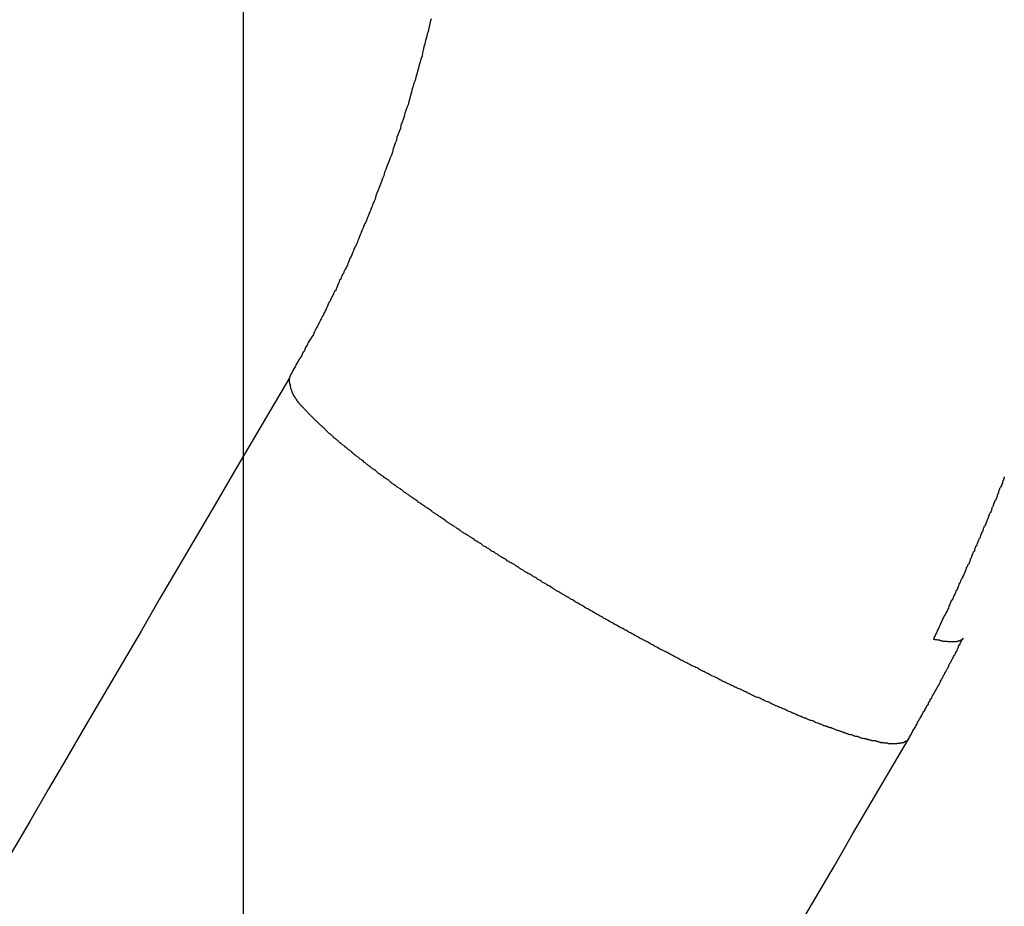
# Model space of a CAD drawing. Extents: x -43.3 to 43.3, y -32.7 to 32.7.
# Drawn here: x 16.6 to 17.1, y -6.4 to -6 of the extents above; entities that cross this region are included whole.
import ezdxf

# ---------------------------------------------------------------- set-up
doc = ezdxf.new("R2010")
doc.units = 0
doc.layers.get('0').update_dxf_attribs({"linetype": 'CONTINUOUS'})

msp = doc.modelspace()

# ---------------------------------------------------------------- linework, layer by layer
at = {"color": 0}
for points in [[(16.6845, -23.0407), (16.6845, 29.8121)], [(16.6845, -23.0407), (16.6845, 29.8121)], [(16.6845, -23.0407), (16.6845, 29.8121)], [(16.6845, -23.0407), (16.6845, 29.8121)], [(16.6845, -23.0407), (16.6845, 29.8121)], [(16.6845, -23.0407), (16.6845, 29.8121)], [(16.6845, -23.0407), (16.6845, 29.8121)], [(16.6845, -23.0407), (16.6845, 29.8121)], [(16.6845, -23.0407), (16.6845, 29.8121)], [(16.6845, -23.0407), (16.6845, 29.8121)], [(16.6845, -23.0407), (16.6845, 29.8121)], [(16.6845, -23.0407), (16.6845, 29.8121)], [(16.6845, -23.0407), (16.6845, 29.8121)], [(16.6845, -23.0407), (16.6845, 29.8121)], [(16.6845, -23.0407), (16.6845, 29.8121)], [(16.6845, -23.0407), (16.6845, 29.8121)], [(16.6845, -23.0407), (16.6845, 29.8121)], [(16.6845, -23.0407), (16.6845, 29.8121)], [(16.6845, -23.0407), (16.6845, 29.8121)], [(16.6845, -23.0407), (16.6845, 29.8121)], [(16.6845, -23.0407), (16.6845, 29.8121)], [(16.784, -5.9679), (16.7834, -5.9694), (16.7831, -5.9712), (16.7828, -5.9727), (16.7825, -5.9745), (16.7819, -5.976), (16.7816, -5.9778), (16.781, -5.9793), (16.7807, -5.9811), (16.7801, -5.9826), (16.7798, -5.9844), (16.7795, -5.9859), (16.7792, -5.9877), (16.7792, -5.9877), (16.7786, -5.9892), (16.7782, -5.9907), (16.7776, -5.9922), (16.7773, -5.994), (16.7767, -5.9955), (16.7764, -5.9972), (16.7758, -5.9987), (16.7755, -6.0005), (16.7749, -6.002), (16.7745, -6.0035), (16.7739, -6.005), (16.7736, -6.0068), (16.773, -6.0083), (16.7727, -6.0101), (16.7721, -6.0116), (16.7718, -6.0134), (16.7718, -6.0134), (16.7712, -6.0149), (16.7706, -6.0164), (16.77, -6.0179), (16.7697, -6.0197), (16.7691, -6.0212), (16.7686, -6.0227), (16.768, -6.0242), (16.7677, -6.026), (16.7671, -6.0275), (16.7665, -6.029), (16.7659, -6.0305), (16.7656, -6.0323), (16.765, -6.0338), (16.7644, -6.0353), (16.7638, -6.0368), (16.7635, -6.0386), (16.7635, -6.0386), (16.7629, -6.0401), (16.7623, -6.0416), (16.7617, -6.0431), (16.7611, -6.0447), (16.7605, -6.0462), (16.7599, -6.0477), (16.7593, -6.0492), (16.7589, -6.051), (16.7583, -6.0525), (16.7577, -6.054), (16.7571, -6.0555), (16.7565, -6.0572), (16.7559, -6.0587), (16.7553, -6.0602), (16.7547, -6.0617), (16.7543, -6.0635), (16.7543, -6.0635), (16.7539, -6.0641), (16.7536, -6.065), (16.7533, -6.0656), (16.753, -6.0665), (16.7527, -6.0671), (16.7524, -6.068), (16.7521, -6.0686), (16.7518, -6.0695), (16.7515, -6.0701), (16.7512, -6.071), (16.7509, -6.0716), (16.7506, -6.0725), (16.7503, -6.0731), (16.75, -6.074), (16.7497, -6.0748), (16.7494, -6.0757), (16.7494, -6.0757), (16.7488, -6.0763), (16.7485, -6.0772), (16.7482, -6.0778), (16.7479, -6.0787), (16.7476, -6.0793), (16.7473, -6.0802), (16.747, -6.0808), (16.7467, -6.0817), (16.7464, -6.0823), (16.7461, -6.0832), (16.7458, -6.0838), (16.7455, -6.0847), (16.7452, -6.0853), (16.7449, -6.0862), (16.7446, -6.087), (16.7443, -6.0879), (16.7443, -6.0879), (16.7437, -6.0885), (16.7434, -6.0894), (16.7431, -6.09), (16.7428, -6.0909), (16.7425, -6.0915), (16.7422, -6.0924), (16.7419, -6.093), (16.7416, -6.0939), (16.7411, -6.0945), (16.7408, -6.0954), (16.7405, -6.096), (16.7402, -6.0969), (16.7399, -6.0975), (16.7396, -6.0984), (16.7393, -6.099), (16.739, -6.0999), (16.739, -6.0999), (16.7384, -6.1005), (16.7381, -6.1013), (16.7378, -6.1019), (16.7375, -6.1028), (16.737, -6.1034), (16.7367, -6.1043), (16.7364, -6.1049), (16.7361, -6.1058), (16.7355, -6.1064), (16.7352, -6.1073), (16.7349, -6.1079), (16.7346, -6.1088), (16.7343, -6.1094), (16.734, -6.1103), (16.7337, -6.1109), (16.7334, -6.1118), (16.7334, -6.1118), (16.7328, -6.1124), (16.7325, -6.1131), (16.7322, -6.1137), (16.7319, -6.1146), (16.7313, -6.1152), (16.731, -6.1161), (16.7307, -6.1167), (16.7304, -6.1176), (16.7298, -6.1182), (16.7295, -6.1191), (16.7292, -6.1197), (16.7289, -6.1206), (16.7285, -6.1212), (16.7282, -6.1221), (16.7279, -6.1227), (16.7276, -6.1236), (16.7276, -6.1236), (16.7273, -6.1236), (16.7273, -6.1236), (16.7273, -6.1236), (16.7273, -6.1239), (16.7272, -6.1239), (16.7272, -6.1239), (16.7272, -6.1239), (16.7272, -6.1242), (16.7269, -6.1242), (16.7269, -6.1242), (16.7269, -6.1242), (16.7269, -6.1245), (16.7269, -6.1245), (16.7269, -6.1247), (16.7269, -6.1247), (16.7269, -6.125)], [(16.7269, -6.125), (16.7269, -6.125), (16.7263, -6.1256), (16.726, -6.1262), (16.7257, -6.1268), (16.7254, -6.1274), (16.7251, -6.128), (16.7248, -6.1286), (16.7245, -6.1292), (16.7242, -6.1301), (16.7237, -6.1307), (16.7234, -6.1313), (16.7231, -6.1319), (16.7228, -6.1325), (16.7225, -6.1331), (16.7222, -6.1337), (16.7219, -6.1343), (16.7216, -6.1352), (16.7216, -6.1352), (16.7207, -6.1364), (16.7198, -6.1379), (16.7189, -6.1394), (16.7183, -6.1409), (16.7174, -6.1421), (16.7168, -6.1436), (16.7159, -6.1451), (16.7153, -6.1466), (16.7144, -6.1478), (16.7135, -6.1493), (16.7126, -6.1508), (16.712, -6.1523), (16.7111, -6.1536), (16.7104, -6.1551), (16.7095, -6.1566), (16.7089, -6.1581)], [(16.7089, -6.1581), (16.7089, -6.1581), (16.699, -6.1749), (16.6891, -6.1917), (16.6792, -6.2085), (16.6696, -6.2253), (16.6597, -6.2421), (16.6498, -6.2589), (16.6399, -6.2757), (16.6303, -6.2925), (16.6204, -6.3093), (16.6105, -6.3261), (16.6006, -6.3429), (16.591, -6.3597), (16.5811, -6.3765), (16.5714, -6.3933), (16.5615, -6.4101), (16.5519, -6.427)], [(17.037, -6.3497), (17.036, -6.3508), (17.036, -6.3508), (17.0357, -6.3508), (17.0357, -6.3508), (17.0355, -6.3508), (17.0355, -6.3509), (17.0352, -6.3509), (17.0352, -6.3509), (17.0352, -6.3509), (17.0352, -6.3512), (17.0349, -6.3512), (17.0349, -6.3512), (17.0348, -6.3512), (17.0348, -6.3513), (17.0345, -6.3513), (17.0345, -6.3513), (17.0345, -6.3513), (17.0345, -6.3516), (17.0345, -6.3516), (17.0342, -6.3516), (17.0342, -6.3516), (17.0339, -6.3516), (17.0339, -6.3516), (17.0336, -6.3516), (17.0336, -6.3516), (17.0333, -6.3516), (17.0333, -6.3519), (17.033, -6.3519), (17.033, -6.3519), (17.0327, -6.3519), (17.0327, -6.3519), (17.0324, -6.3519), (17.0324, -6.3519), (17.0324, -6.3519), (17.0324, -6.3521), (17.0324, -6.3521), (17.0321, -6.3521), (17.0318, -6.3521), (17.0315, -6.3521), (17.0315, -6.3521), (17.0312, -6.3521), (17.0312, -6.3521), (17.0309, -6.3521), (17.0309, -6.3522), (17.0306, -6.3522), (17.0306, -6.3522), (17.0303, -6.3522), (17.0303, -6.3522), (17.03, -6.3522), (17.03, -6.3522), (17.0297, -6.3522), (17.0297, -6.3523), (17.0297, -6.3523), (17.0294, -6.3522), (17.0291, -6.3522), (17.0288, -6.3522), (17.0288, -6.3522), (17.0285, -6.3522), (17.0282, -6.3522), (17.0279, -6.3522), (17.0279, -6.3522), (17.0276, -6.3522), (17.0273, -6.3522), (17.027, -6.3522), (17.027, -6.3522), (17.0267, -6.3522), (17.0266, -6.3522), (17.0263, -6.3522), (17.0263, -6.3522), (17.0263, -6.3522), (17.026, -6.3519), (17.0257, -6.3519), (17.0254, -6.3519), (17.0251, -6.3519), (17.0248, -6.3519), (17.0245, -6.3519), (17.0242, -6.3519), (17.0242, -6.3519), (17.0239, -6.3516), (17.0236, -6.3516), (17.0233, -6.3516), (17.0232, -6.3516), (17.0229, -6.3516), (17.0226, -6.3516), (17.0223, -6.3516), (17.0223, -6.3516), (17.0223, -6.3516), (17.022, -6.3513), (17.0217, -6.3513), (17.0214, -6.3513), (17.0211, -6.3513), (17.0208, -6.351), (17.0205, -6.351), (17.0202, -6.351), (17.0199, -6.351), (17.0196, -6.3507), (17.0193, -6.3507), (17.019, -6.3507), (17.0187, -6.3507), (17.0184, -6.3506), (17.0181, -6.3506), (17.0178, -6.3506), (17.0176, -6.3506), (17.0176, -6.3506), (17.017, -6.3503), (17.0167, -6.3503), (17.0164, -6.3502), (17.0161, -6.3502), (17.0158, -6.3499), (17.0155, -6.3499), (17.0152, -6.3499), (17.0149, -6.3499), (17.0143, -6.3496), (17.014, -6.3496), (17.0137, -6.3496), (17.0134, -6.3496), (17.0131, -6.3493), (17.0128, -6.3493), (17.0125, -6.3493), (17.0122, -6.3493), (17.0122, -6.3493), (17.0116, -6.349), (17.0113, -6.349), (17.0109, -6.3487), (17.0106, -6.3487), (17.01, -6.3484), (17.0097, -6.3484), (17.0094, -6.3484), (17.0091, -6.3484), (17.0085, -6.3481), (17.0082, -6.3481), (17.0079, -6.3478), (17.0076, -6.3478), (17.007, -6.3475), (17.0067, -6.3475), (17.0064, -6.3475), (17.0061, -6.3475), (17.0061, -6.3475), (17.0055, -6.3472), (17.0052, -6.3472), (17.0046, -6.3469), (17.0043, -6.3469), (17.0037, -6.3466), (17.0034, -6.3466), (17.003, -6.3463), (17.0027, -6.3463), (17.0021, -6.346), (17.0018, -6.346), (17.0012, -6.3457), (17.0009, -6.3457), (17.0003, -6.3454), (17, -6.3454), (16.9997, -6.3452), (16.9994, -6.3452), (16.9994, -6.3452), (16.9988, -6.3449), (16.9984, -6.3447), (16.9978, -6.3444), (16.9975, -6.3444), (16.9969, -6.3441), (16.9966, -6.3441), (16.996, -6.3438), (16.9957, -6.3438), (16.9951, -6.3435), (16.9948, -6.3435), (16.9942, -6.3432), (16.9939, -6.3432), (16.9933, -6.3429), (16.993, -6.3429), (16.9924, -6.3426), (16.9921, -6.3426), (16.9921, -6.3426), (16.9915, -6.3423), (16.9909, -6.342), (16.9903, -6.3417), (16.99, -6.3417), (16.9894, -6.3414), (16.9889, -6.3413), (16.9883, -6.341), (16.988, -6.341), (16.9874, -6.3407), (16.9868, -6.3404), (16.9862, -6.3401), (16.9859, -6.3401), (16.9853, -6.3398), (16.985, -6.3398), (16.9844, -6.3395), (16.9841, -6.3395), (16.9841, -6.3395), (16.9835, -6.3392), (16.9829, -6.3389), (16.9823, -6.3386), (16.9818, -6.3386), (16.9812, -6.3383), (16.9806, -6.338), (16.98, -6.3377), (16.9797, -6.3377), (16.9791, -6.3374), (16.9785, -6.3371), (16.9779, -6.3368), (16.9776, -6.3368), (16.977, -6.3365), (16.9764, -6.3362), (16.9758, -6.3359), (16.9755, -6.3359), (16.9755, -6.3359), (16.9749, -6.3356), (16.9743, -6.3353), (16.9737, -6.335), (16.9731, -6.3348), (16.9725, -6.3345), (16.9719, -6.3342), (16.9713, -6.3339), (16.971, -6.3339), (16.9704, -6.3336), (16.9698, -6.3333), (16.9692, -6.333), (16.9686, -6.3329), (16.968, -6.3326), (16.9674, -6.3323), (16.9668, -6.332), (16.9665, -6.332), (16.9665, -6.332), (16.9659, -6.3317), (16.9653, -6.3314), (16.9647, -6.3311), (16.9641, -6.3308), (16.9635, -6.3305), (16.9629, -6.3302), (16.9623, -6.3299), (16.9617, -6.3298), (16.9611, -6.3295), (16.9605, -6.3292), (16.9599, -6.3289), (16.9593, -6.3286), (16.9587, -6.3283), (16.9581, -6.328), (16.9575, -6.3277), (16.957, -6.3277), (16.957, -6.3277), (16.9561, -6.3274), (16.9555, -6.3271), (16.9549, -6.3268), (16.9543, -6.3265), (16.9537, -6.3262), (16.9531, -6.3259), (16.9525, -6.3256), (16.9519, -6.3253), (16.9513, -6.325), (16.9507, -6.3247), (16.9501, -6.3244), (16.9495, -6.3241), (16.9489, -6.3238), (16.9483, -6.3235), (16.9477, -6.3232), (16.9471, -6.3231), (16.9471, -6.3231), (16.9462, -6.3227), (16.9456, -6.3224), (16.945, -6.3221), (16.9444, -6.3218), (16.9438, -6.3215), (16.9432, -6.3212), (16.9426, -6.3209), (16.942, -6.3206), (16.9411, -6.3203), (16.9405, -6.32), (16.9399, -6.3197), (16.9393, -6.3194), (16.9387, -6.3191), (16.9381, -6.3188), (16.9375, -6.3185), (16.9369, -6.3182), (16.9369, -6.3182), (16.936, -6.3176), (16.9354, -6.3173), (16.9348, -6.317), (16.9342, -6.3167), (16.9333, -6.3164), (16.9327, -6.3161), (16.9321, -6.3158), (16.9315, -6.3155), (16.9306, -6.315), (16.93, -6.3147), (16.9294, -6.3144), (16.9288, -6.3141), (16.9282, -6.3138), (16.9276, -6.3135), (16.927, -6.3132), (16.9264, -6.3129), (16.9264, -6.3129), (16.9255, -6.3123), (16.9249, -6.312), (16.9243, -6.3117), (16.9237, -6.3114), (16.9228, -6.3111), (16.9222, -6.3108), (16.9216, -6.3105), (16.921, -6.3102), (16.9201, -6.3096), (16.9195, -6.3093), (16.9189, -6.309), (16.9183, -6.3087), (16.9176, -6.3084), (16.917, -6.3081), (16.9164, -6.3078), (16.9158, -6.3075), (16.9158, -6.3075), (16.9149, -6.3069), (16.9143, -6.3066), (16.9137, -6.3063), (16.9131, -6.306), (16.9122, -6.3055), (16.9116, -6.3052), (16.911, -6.3049), (16.9104, -6.3046), (16.9095, -6.304), (16.9089, -6.3037), (16.9083, -6.3034), (16.9077, -6.3031), (16.9069, -6.3028), (16.9063, -6.3025), (16.9057, -6.3022), (16.9051, -6.3019), (16.9051, -6.3019), (16.9042, -6.3013), (16.9036, -6.301), (16.903, -6.3007), (16.9024, -6.3004), (16.9015, -6.2998), (16.9009, -6.2995), (16.9003, -6.2992), (16.8997, -6.2989), (16.8988, -6.2983), (16.8982, -6.298), (16.8976, -6.2977), (16.897, -6.2974), (16.8962, -6.297), (16.8956, -6.2967), (16.895, -6.2964), (16.8944, -6.2961), (16.8944, -6.2961), (16.8935, -6.2955), (16.8929, -6.2952), (16.8923, -6.2949), (16.8917, -6.2946), (16.8908, -6.294), (16.8902, -6.2937), (16.8896, -6.2934), (16.889, -6.2931), (16.8881, -6.2925), (16.8875, -6.2922), (16.8869, -6.2919), (16.8863, -6.2916), (16.8855, -6.2911), (16.8849, -6.2908), (16.8843, -6.2905), (16.8837, -6.2902), (16.8837, -6.2902), (16.8828, -6.2896), (16.8822, -6.2893), (16.8816, -6.289), (16.881, -6.2887), (16.8801, -6.2881), (16.8795, -6.2878), (16.8789, -6.2875), (16.8783, -6.2872), (16.8774, -6.2866), (16.8768, -6.2863), (16.8762, -6.286), (16.8756, -6.2857), (16.875, -6.2852), (16.8744, -6.2849), (16.8738, -6.2846), (16.8732, -6.2843), (16.8732, -6.2843), (16.8723, -6.2837), (16.8717, -6.2834), (16.8711, -6.2831), (16.8705, -6.2828), (16.8697, -6.2822), (16.8691, -6.2819), (16.8685, -6.2816), (16.8679, -6.2813), (16.867, -6.2807), (16.8664, -6.2804), (16.8658, -6.2801), (16.8652, -6.2798), (16.8646, -6.2792), (16.864, -6.2789), (16.8634, -6.2786), (16.8628, -6.2783), (16.8628, -6.2783), (16.8619, -6.2777), (16.8613, -6.2774), (16.8607, -6.2771), (16.8601, -6.2768), (16.8595, -6.2762), (16.8589, -6.2759), (16.8583, -6.2756), (16.8577, -6.2753), (16.8569, -6.2747), (16.8563, -6.2744), (16.8557, -6.2741), (16.8551, -6.2738), (16.8545, -6.2733), (16.8539, -6.273), (16.8533, -6.2727), (16.8527, -6.2724), (16.8527, -6.2724), (16.8519, -6.2718), (16.8513, -6.2715), (16.8507, -6.2712), (16.8501, -6.2709), (16.8495, -6.2703), (16.8489, -6.27), (16.8483, -6.2697), (16.8477, -6.2694), (16.8471, -6.2688), (16.8465, -6.2685), (16.8459, -6.2682), (16.8453, -6.2679), (16.8447, -6.2674), (16.8441, -6.2671), (16.8435, -6.2668), (16.8429, -6.2665), (16.8429, -6.2665), (16.8423, -6.2659), (16.8417, -6.2656), (16.8411, -6.2653), (16.8405, -6.265), (16.8399, -6.2644), (16.8393, -6.2641), (16.8387, -6.2638), (16.8381, -6.2635), (16.8375, -6.2629), (16.8369, -6.2626), (16.8363, -6.2623), (16.8357, -6.262), (16.8351, -6.2617), (16.8345, -6.2614), (16.8339, -6.2611), (16.8334, -6.2608), (16.8334, -6.2608), (16.8328, -6.2602), (16.8322, -6.2599), (16.8316, -6.2596), (16.831, -6.2593), (16.8304, -6.2587), (16.8298, -6.2584), (16.8292, -6.2581), (16.8288, -6.2578), (16.8282, -6.2572), (16.8276, -6.2569), (16.827, -6.2566), (16.8264, -6.2563), (16.8258, -6.256), (16.8252, -6.2557), (16.8246, -6.2554), (16.8243, -6.2551), (16.8243, -6.2551), (16.8237, -6.2545), (16.8231, -6.2542), (16.8225, -6.2539), (16.8219, -6.2536), (16.8213, -6.2532), (16.8207, -6.2529), (16.8201, -6.2526), (16.8198, -6.2523), (16.8192, -6.2517), (16.8186, -6.2514), (16.818, -6.2511), (16.8176, -6.2508), (16.817, -6.2505), (16.8164, -6.2502), (16.8158, -6.2499), (16.8155, -6.2496), (16.8155, -6.2496), (16.8149, -6.249), (16.8143, -6.2487), (16.8137, -6.2484), (16.8134, -6.2481), (16.8128, -6.2478), (16.8122, -6.2475), (16.8116, -6.2472), (16.8113, -6.2469), (16.8107, -6.2463), (16.8101, -6.246), (16.8095, -6.2457), (16.8092, -6.2454), (16.8086, -6.2451), (16.8081, -6.2448), (16.8075, -6.2445), (16.8072, -6.2442), (16.8072, -6.2442), (16.8066, -6.2436), (16.806, -6.2433), (16.8054, -6.243), (16.8051, -6.2427), (16.8045, -6.2424), (16.8041, -6.2421), (16.8035, -6.2418), (16.8032, -6.2415), (16.8026, -6.2412), (16.802, -6.2409), (16.8014, -6.2406), (16.8011, -6.2403), (16.8005, -6.24), (16.8002, -6.2397), (16.7996, -6.2394), (16.7993, -6.2391), (16.7993, -6.2391), (16.7987, -6.2385), (16.7981, -6.2382), (16.7975, -6.2379), (16.7972, -6.2376), (16.7966, -6.2373), (16.7963, -6.237), (16.7957, -6.2367), (16.7954, -6.2364), (16.7948, -6.2361), (16.7944, -6.2358), (16.7938, -6.2355), (16.7935, -6.2352), (16.7929, -6.2349), (16.7926, -6.2346), (16.792, -6.2343), (16.7917, -6.234), (16.7917, -6.234), (16.7911, -6.2334), (16.7906, -6.2331), (16.79, -6.2328), (16.7897, -6.2325), (16.7891, -6.2322), (16.7888, -6.2319), (16.7882, -6.2316), (16.7879, -6.2313), (16.7873, -6.231), (16.787, -6.2307), (16.7864, -6.2304), (16.7861, -6.2301), (16.7855, -6.2298), (16.7852, -6.2295), (16.7846, -6.2292), (16.7843, -6.2289), (16.7843, -6.2289), (16.7837, -6.2283), (16.7832, -6.228), (16.7826, -6.2277), (16.7823, -6.2274), (16.7817, -6.2271), (16.7814, -6.2268), (16.7808, -6.2265), (16.7805, -6.2262), (16.7799, -6.2259), (16.7796, -6.2256), (16.779, -6.2253), (16.7787, -6.225), (16.7781, -6.2247), (16.7778, -6.2244), (16.7772, -6.2241), (16.7769, -6.2238), (16.7769, -6.2238), (16.7763, -6.2232), (16.7759, -6.2229), (16.7753, -6.2226), (16.775, -6.2223), (16.7744, -6.222), (16.7741, -6.2217), (16.7735, -6.2214), (16.7732, -6.2211), (16.7726, -6.2207), (16.7723, -6.2204), (16.7717, -6.2201), (16.7714, -6.2198), (16.7708, -6.2195), (16.7705, -6.2192), (16.7699, -6.2189), (16.7696, -6.2186), (16.7696, -6.2186), (16.769, -6.218), (16.7686, -6.2177), (16.768, -6.2174), (16.7677, -6.2171), (16.7671, -6.2168), (16.7668, -6.2165), (16.7662, -6.2162), (16.7659, -6.2159), (16.7653, -6.2155), (16.765, -6.2152), (16.7644, -6.2149), (16.7641, -6.2146), (16.7635, -6.2143), (16.7632, -6.214), (16.7627, -6.2137), (16.7624, -6.2134), (16.7624, -6.2134), (16.7618, -6.2128), (16.7615, -6.2125), (16.7609, -6.2122), (16.7606, -6.2119), (16.76, -6.2116), (16.7597, -6.2113), (16.7591, -6.211), (16.7588, -6.2107), (16.7582, -6.2103), (16.7579, -6.21), (16.7573, -6.2097), (16.757, -6.2094), (16.7564, -6.2091), (16.7561, -6.2088), (16.7557, -6.2085), (16.7554, -6.2082), (16.7554, -6.2082), (16.7548, -6.2076), (16.7545, -6.2073), (16.7539, -6.207), (16.7536, -6.2067), (16.753, -6.2064), (16.7527, -6.2061), (16.7523, -6.2058), (16.752, -6.2055), (16.7514, -6.2051), (16.7511, -6.2048), (16.7505, -6.2045), (16.7502, -6.2042), (16.7496, -6.2039), (16.7493, -6.2036), (16.749, -6.2033), (16.7487, -6.203), (16.7487, -6.203), (16.7481, -6.2024), (16.7478, -6.2021), (16.7472, -6.2018), (16.7469, -6.2015), (16.7463, -6.2012), (16.746, -6.2009), (16.7457, -6.2006), (16.7454, -6.2003), (16.7448, -6.2), (16.7445, -6.1997), (16.7441, -6.1994), (16.7438, -6.1991), (16.7432, -6.1988), (16.7429, -6.1985), (16.7426, -6.1982), (16.7423, -6.1979), (16.7423, -6.1979), (16.7417, -6.1974), (16.7414, -6.1971), (16.741, -6.1968), (16.7407, -6.1965), (16.7401, -6.1962), (16.7398, -6.1959), (16.7395, -6.1956), (16.7392, -6.1953), (16.7386, -6.195), (16.7383, -6.1947), (16.738, -6.1944), (16.7377, -6.1941), (16.7371, -6.1938), (16.7368, -6.1935), (16.7365, -6.1932), (16.7362, -6.1929), (16.7362, -6.1929), (16.7356, -6.1926), (16.7353, -6.1923), (16.735, -6.192), (16.7347, -6.1917), (16.7343, -6.1914), (16.734, -6.1911), (16.7337, -6.1908), (16.7334, -6.1905), (16.7328, -6.1902), (16.7325, -6.1899), (16.7322, -6.1896), (16.7319, -6.1893), (16.7316, -6.189), (16.7313, -6.1887), (16.731, -6.1884), (16.7307, -6.1881), (16.7307, -6.1881), (16.7301, -6.1878), (16.7298, -6.1875), (16.7295, -6.1872), (16.7292, -6.1869), (16.7289, -6.1866), (16.7286, -6.1863), (16.7283, -6.186), (16.728, -6.1857), (16.7277, -6.1854), (16.7274, -6.1851), (16.7271, -6.1848), (16.7268, -6.1845), (16.7265, -6.1842), (16.7262, -6.1839), (16.7259, -6.1836), (16.7256, -6.1835), (16.7256, -6.1835), (16.7253, -6.1832), (16.725, -6.1829), (16.7247, -6.1826), (16.7244, -6.1823), (16.7241, -6.182), (16.7238, -6.1817), (16.7235, -6.1814), (16.7232, -6.1812), (16.7229, -6.1809), (16.7226, -6.1806), (16.7223, -6.1803), (16.722, -6.18), (16.7217, -6.1797), (16.7214, -6.1794), (16.7211, -6.1791), (16.7211, -6.1791), (16.7211, -6.1791), (16.7208, -6.1788), (16.7205, -6.1785), (16.7202, -6.1782), (16.7199, -6.1779), (16.7196, -6.1776), (16.7193, -6.1773), (16.719, -6.177), (16.719, -6.177), (16.7187, -6.1767), (16.7184, -6.1764), (16.7181, -6.1761), (16.7181, -6.1759), (16.7178, -6.1756), (16.7175, -6.1753), (16.7172, -6.175), (16.7172, -6.175), (16.7172, -6.175), (16.7169, -6.1747), (16.7166, -6.1744), (16.7163, -6.1741), (16.7163, -6.1741), (16.716, -6.1738), (16.7157, -6.1735), (16.7154, -6.1732), (16.7154, -6.1732), (16.7151, -6.1729), (16.7148, -6.1726), (16.7145, -6.1723), (16.7145, -6.1723), (16.7142, -6.172), (16.7142, -6.1718), (16.7139, -6.1715), (16.7139, -6.1715), (16.7139, -6.1715), (16.7136, -6.1712), (16.7135, -6.1709), (16.7132, -6.1706), (16.7132, -6.1705), (16.7129, -6.1702), (16.7129, -6.1699), (16.7126, -6.1696), (16.7126, -6.1696), (16.7123, -6.1693), (16.7123, -6.169), (16.712, -6.1687), (16.712, -6.1687), (16.7117, -6.1684), (16.7117, -6.1681), (16.7114, -6.1678), (16.7114, -6.1678), (16.7114, -6.1678), (16.7111, -6.1675), (16.7111, -6.1672), (16.7108, -6.1669), (16.7108, -6.1666), (16.7105, -6.1663), (16.7105, -6.166), (16.7104, -6.1657), (16.7104, -6.1655), (16.7101, -6.1652), (16.7101, -6.1649), (16.71, -6.1646), (16.71, -6.1643), (16.7097, -6.164), (16.7097, -6.1637), (16.7097, -6.1634), (16.7097, -6.1633), (16.7097, -6.1633), (16.7094, -6.1627), (16.7094, -6.1624), (16.7094, -6.1621), (16.7094, -6.1618), (16.7091, -6.1615), (16.7091, -6.1612), (16.7091, -6.1609), (16.7091, -6.1606), (16.7089, -6.1602), (16.7089, -6.1599), (16.7089, -6.1596), (16.7089, -6.1593), (16.7089, -6.159), (16.7089, -6.1587), (16.7089, -6.1584), (16.7089, -6.1581)], [(17.0879, -6.2106), (17.0876, -6.2109), (17.0876, -6.2115), (17.0873, -6.2118), (17.0873, -6.2124), (17.087, -6.2127), (17.087, -6.2132), (17.0867, -6.2135), (17.0867, -6.2141), (17.0864, -6.2144), (17.0864, -6.215), (17.0861, -6.2153), (17.0861, -6.2159), (17.0861, -6.2159), (17.0858, -6.2162), (17.0855, -6.2165), (17.0852, -6.2168), (17.0852, -6.2174), (17.0849, -6.2177), (17.0849, -6.2183), (17.0846, -6.2186), (17.0846, -6.2192), (17.0843, -6.2195), (17.0843, -6.22), (17.084, -6.2203), (17.084, -6.2209), (17.0837, -6.2212), (17.0837, -6.2218), (17.0834, -6.2221), (17.0834, -6.2227), (17.0834, -6.2227), (17.0831, -6.223), (17.0828, -6.2233), (17.0825, -6.2236), (17.0825, -6.2242), (17.0822, -6.2245), (17.0822, -6.2251), (17.0819, -6.2254), (17.0819, -6.226), (17.0816, -6.2263), (17.0815, -6.2268), (17.0812, -6.2271), (17.0812, -6.2277), (17.0809, -6.228), (17.0809, -6.2286), (17.0806, -6.2289), (17.0806, -6.2295), (17.0806, -6.2295), (17.0803, -6.2298), (17.08, -6.2301), (17.0797, -6.2304), (17.0797, -6.231), (17.0794, -6.2313), (17.0794, -6.2319), (17.0791, -6.2322), (17.0791, -6.2328), (17.0788, -6.2331), (17.0787, -6.2335), (17.0784, -6.2338), (17.0784, -6.2344), (17.0781, -6.2347), (17.0781, -6.2353), (17.0778, -6.2356), (17.0778, -6.2362), (17.0778, -6.2362), (17.0775, -6.2365), (17.0772, -6.2368), (17.0769, -6.2371), (17.0769, -6.2377), (17.0766, -6.238), (17.0766, -6.2386), (17.0763, -6.2389), (17.0763, -6.2395), (17.076, -6.2398), (17.0758, -6.2403), (17.0755, -6.2406), (17.0755, -6.2412), (17.0752, -6.2415), (17.0752, -6.2421), (17.0749, -6.2424), (17.0749, -6.243), (17.0749, -6.243), (17.0746, -6.2433), (17.0743, -6.2437), (17.074, -6.244), (17.074, -6.2446), (17.0737, -6.2449), (17.0737, -6.2455), (17.0734, -6.2458), (17.0734, -6.2464), (17.0731, -6.2467), (17.0728, -6.2473), (17.0725, -6.2476), (17.0725, -6.2482), (17.0722, -6.2485), (17.0722, -6.2491), (17.0719, -6.2494), (17.0719, -6.25), (17.0719, -6.25), (17.0716, -6.2503), (17.0713, -6.2506), (17.071, -6.2509), (17.071, -6.2515), (17.0707, -6.2518), (17.0707, -6.2524), (17.0704, -6.2527), (17.0704, -6.2533), (17.0701, -6.2536), (17.07, -6.2539), (17.0697, -6.2542), (17.0697, -6.2548), (17.0694, -6.2551), (17.0694, -6.2557), (17.0691, -6.256), (17.0691, -6.2566), (17.0691, -6.2566), (17.0688, -6.2569), (17.0685, -6.2572), (17.0682, -6.2575), (17.0682, -6.258), (17.0679, -6.2583), (17.0679, -6.2586), (17.0676, -6.2589), (17.0676, -6.2595), (17.0673, -6.2598), (17.0673, -6.2601), (17.067, -6.2604), (17.067, -6.261), (17.0667, -6.2613), (17.0667, -6.2616), (17.0664, -6.2619), (17.0664, -6.2625), (17.0664, -6.2625), (17.0661, -6.2628), (17.0658, -6.2634), (17.0655, -6.2637), (17.0655, -6.2643), (17.0652, -6.2646), (17.0649, -6.2652), (17.0646, -6.2656), (17.0646, -6.2662), (17.0643, -6.2665), (17.064, -6.2671), (17.0637, -6.2674), (17.0637, -6.268), (17.0634, -6.2683), (17.0633, -6.2689), (17.063, -6.2695), (17.063, -6.2701), (17.063, -6.2701), (17.0624, -6.2707), (17.0621, -6.2713), (17.0618, -6.2719), (17.0615, -6.2728), (17.0611, -6.2734), (17.0608, -6.2743), (17.0605, -6.2749), (17.0602, -6.2758), (17.0596, -6.2764), (17.0593, -6.2772), (17.059, -6.2778), (17.0587, -6.2787), (17.0584, -6.2793), (17.0581, -6.2802), (17.0578, -6.2808), (17.0575, -6.2817), (17.0575, -6.2817), (17.0569, -6.2826), (17.0565, -6.2835), (17.0559, -6.2844), (17.0556, -6.2853), (17.055, -6.2862), (17.0547, -6.2871), (17.0541, -6.288), (17.0538, -6.2892), (17.0532, -6.2901), (17.0529, -6.291), (17.0523, -6.2919), (17.052, -6.293), (17.0514, -6.2939), (17.0511, -6.2948), (17.0505, -6.2957), (17.0502, -6.2969)], [(17.037, -6.3497), (17.037, -6.3497), (17.037, -6.3494), (17.037, -6.3494), (17.037, -6.3494), (17.037, -6.3494), (17.037, -6.3494), (17.037, -6.3494), (17.037, -6.3494), (17.037, -6.3494), (17.037, -6.3493), (17.037, -6.3493), (17.037, -6.3493), (17.037, -6.3493), (17.037, -6.3493), (17.037, -6.3493), (17.037, -6.3493), (17.0373, -6.3493), (17.0373, -6.3493), (17.0373, -6.3491), (17.0373, -6.3491), (17.0373, -6.3491), (17.0373, -6.3491), (17.0373, -6.3491), (17.0373, -6.3491), (17.0373, -6.3491), (17.0373, -6.3491), (17.0373, -6.3491), (17.0373, -6.3491), (17.0373, -6.3491), (17.0373, -6.3491), (17.0373, -6.3491), (17.0373, -6.3491), (17.0373, -6.3491), (17.0374, -6.3491), (17.0374, -6.3491), (17.0374, -6.3488), (17.0374, -6.3488), (17.0374, -6.3488), (17.0374, -6.3488), (17.0374, -6.3488), (17.0374, -6.3488), (17.0374, -6.3488), (17.0374, -6.3488), (17.0374, -6.3488), (17.0374, -6.3488), (17.0374, -6.3488), (17.0374, -6.3488), (17.0374, -6.3488), (17.0374, -6.3488), (17.0374, -6.3488), (17.0375, -6.3488), (17.0375, -6.3488), (17.0375, -6.3485), (17.0375, -6.3485), (17.0375, -6.3485), (17.0375, -6.3485), (17.0375, -6.3485), (17.0375, -6.3485), (17.0375, -6.3485), (17.0375, -6.3485), (17.0375, -6.3483), (17.0375, -6.3483), (17.0375, -6.3483), (17.0375, -6.3483), (17.0375, -6.3483), (17.0375, -6.3483), (17.0375, -6.3483), (17.0378, -6.3483), (17.0378, -6.3483), (17.0378, -6.348), (17.0378, -6.348), (17.0378, -6.348), (17.0378, -6.348), (17.0378, -6.348), (17.0378, -6.348), (17.0378, -6.348), (17.0378, -6.348), (17.0378, -6.3478), (17.0378, -6.3478), (17.0378, -6.3478), (17.0378, -6.3478), (17.0378, -6.3478), (17.0378, -6.3478), (17.0378, -6.3478), (17.0381, -6.3478), (17.0381, -6.3478), (17.0381, -6.3475), (17.0381, -6.3475), (17.0381, -6.3475), (17.0381, -6.3475), (17.0381, -6.3475), (17.0381, -6.3475), (17.0381, -6.3475), (17.0382, -6.3475), (17.0382, -6.3472), (17.0382, -6.3472), (17.0382, -6.3472), (17.0382, -6.3472), (17.0382, -6.3472), (17.0382, -6.3472), (17.0382, -6.3472), (17.0385, -6.3472), (17.0385, -6.3472), (17.0385, -6.3469), (17.0385, -6.3469), (17.0385, -6.3469), (17.0385, -6.3469), (17.0385, -6.3469), (17.0385, -6.3469), (17.0385, -6.3469), (17.0385, -6.3469), (17.0385, -6.3467), (17.0385, -6.3467), (17.0385, -6.3467), (17.0385, -6.3467), (17.0385, -6.3467), (17.0385, -6.3467), (17.0385, -6.3467), (17.0388, -6.3467), (17.0388, -6.3467), (17.0388, -6.3464), (17.0388, -6.3464), (17.0388, -6.3463), (17.0388, -6.3463), (17.0388, -6.346), (17.0388, -6.346), (17.0388, -6.346), (17.0391, -6.346), (17.0391, -6.3457), (17.0391, -6.3457), (17.0391, -6.3457), (17.0392, -6.3457), (17.0392, -6.3454), (17.0392, -6.3454), (17.0392, -6.3454), (17.0395, -6.3454), (17.0395, -6.3454), (17.0395, -6.3451), (17.0395, -6.3451), (17.0395, -6.3449), (17.0395, -6.3449), (17.0395, -6.3446), (17.0395, -6.3446), (17.0395, -6.3446), (17.0398, -6.3446), (17.0398, -6.3443), (17.0398, -6.3443), (17.0398, -6.3443), (17.04, -6.3443), (17.04, -6.344), (17.04, -6.344), (17.04, -6.344), (17.0403, -6.344), (17.0403, -6.344), (17.0403, -6.3437), (17.0403, -6.3437), (17.0403, -6.3436), (17.0403, -6.3436), (17.0403, -6.3433), (17.0403, -6.3433), (17.0403, -6.3433), (17.0406, -6.3433), (17.0406, -6.343), (17.0406, -6.343), (17.0406, -6.343), (17.0408, -6.343), (17.0408, -6.3427), (17.0408, -6.3427), (17.0408, -6.3427), (17.0411, -6.3427), (17.0411, -6.3427), (17.0411, -6.3424), (17.0411, -6.3424), (17.0411, -6.3423), (17.0411, -6.3423), (17.0411, -6.342), (17.0411, -6.342), (17.0411, -6.342), (17.0414, -6.342), (17.0414, -6.3417), (17.0414, -6.3417), (17.0414, -6.3417), (17.0415, -6.3417), (17.0415, -6.3414), (17.0415, -6.3414), (17.0415, -6.3414), (17.0418, -6.3414), (17.0418, -6.3414), (17.0418, -6.3411), (17.0418, -6.3408), (17.0418, -6.3405), (17.0421, -6.3405), (17.0421, -6.3402), (17.0424, -6.3399), (17.0424, -6.3396), (17.0427, -6.3396), (17.0427, -6.3393), (17.0428, -6.339), (17.0428, -6.3387), (17.0431, -6.3387), (17.0431, -6.3384), (17.0434, -6.3383), (17.0434, -6.338), (17.0437, -6.338), (17.0437, -6.338), (17.0437, -6.3377), (17.0437, -6.3374), (17.0437, -6.3371), (17.044, -6.3371), (17.044, -6.3368), (17.0443, -6.3365), (17.0443, -6.3362), (17.0446, -6.3362), (17.0446, -6.3359), (17.0447, -6.3356), (17.0447, -6.3353), (17.045, -6.3353), (17.045, -6.335), (17.0453, -6.335), (17.0453, -6.3347), (17.0456, -6.3347), (17.0456, -6.3347), (17.0456, -6.3344), (17.0456, -6.3341), (17.0456, -6.3338), (17.0459, -6.3338), (17.0459, -6.3335), (17.0462, -6.3332), (17.0462, -6.3329), (17.0465, -6.3329), (17.0465, -6.3326), (17.0466, -6.3323), (17.0466, -6.332), (17.0469, -6.332), (17.0469, -6.3317), (17.0472, -6.3316), (17.0472, -6.3313), (17.0475, -6.3313), (17.0475, -6.3313), (17.0475, -6.331), (17.0475, -6.3307), (17.0475, -6.3304), (17.0478, -6.3304), (17.0478, -6.3301), (17.0481, -6.3298), (17.0481, -6.3295), (17.0484, -6.3295), (17.0484, -6.3292), (17.0484, -6.3289), (17.0484, -6.3286), (17.0487, -6.3286), (17.0487, -6.3283), (17.049, -6.3283), (17.049, -6.328), (17.0493, -6.328), (17.0493, -6.328), (17.0494, -6.3274), (17.0497, -6.3268), (17.05, -6.3262), (17.0503, -6.3259), (17.0506, -6.3253), (17.0509, -6.3247), (17.0512, -6.3241), (17.0515, -6.3238), (17.0518, -6.3232), (17.0521, -6.3226), (17.0524, -6.322), (17.0527, -6.3217), (17.053, -6.3211), (17.0533, -6.3205), (17.0536, -6.3199), (17.0539, -6.3196), (17.0539, -6.3196), (17.0539, -6.319), (17.0542, -6.3184), (17.0545, -6.3178), (17.0548, -6.3175), (17.0551, -6.3169), (17.0554, -6.3163), (17.0557, -6.3157), (17.056, -6.3154), (17.0562, -6.3148), (17.0565, -6.3142), (17.0568, -6.3136), (17.0571, -6.3133), (17.0574, -6.3127), (17.0577, -6.3122), (17.058, -6.3116), (17.0583, -6.3113), (17.0583, -6.3113), (17.0583, -6.3107), (17.0586, -6.3101), (17.0589, -6.3095), (17.0592, -6.3092), (17.0595, -6.3086), (17.0598, -6.308), (17.0601, -6.3074), (17.0604, -6.3071), (17.0606, -6.3065), (17.0609, -6.3059), (17.0612, -6.3053), (17.0615, -6.305), (17.0618, -6.3044), (17.0621, -6.3038), (17.0624, -6.3032), (17.0627, -6.3029), (17.0627, -6.3029), (17.0627, -6.3023), (17.063, -6.302), (17.0631, -6.3014), (17.0634, -6.3011), (17.0634, -6.3005), (17.0637, -6.3002), (17.064, -6.2998), (17.0643, -6.2995), (17.0643, -6.2989), (17.0646, -6.2986), (17.0649, -6.298), (17.0652, -6.2977), (17.0652, -6.2971), (17.0655, -6.2968), (17.0658, -6.2965), (17.0661, -6.2962)], [(17.0661, -6.2962), (17.0659, -6.2964), (17.0659, -6.2964), (17.0658, -6.2964), (17.0658, -6.2964), (17.0658, -6.2964), (17.0658, -6.2964), (17.0658, -6.2964), (17.0658, -6.2964), (17.0658, -6.2964), (17.0658, -6.2964), (17.0658, -6.2964), (17.0658, -6.2964), (17.0658, -6.2964), (17.0658, -6.2964), (17.0658, -6.2964), (17.0658, -6.2964), (17.0658, -6.2964), (17.0658, -6.2966), (17.0658, -6.2966), (17.0656, -6.2966), (17.0656, -6.2966), (17.0656, -6.2966), (17.0656, -6.2966), (17.0656, -6.2966), (17.0656, -6.2966), (17.0656, -6.2966), (17.0656, -6.2966), (17.0656, -6.2966), (17.0656, -6.2966), (17.0656, -6.2966), (17.0656, -6.2966), (17.0656, -6.2966), (17.0656, -6.2966), (17.0656, -6.2966), (17.0656, -6.2968), (17.0656, -6.2968), (17.0654, -6.2968), (17.0654, -6.2968), (17.0654, -6.2968), (17.0654, -6.2968), (17.0654, -6.2968), (17.0654, -6.2968), (17.0654, -6.2968), (17.0654, -6.2968), (17.0654, -6.2968), (17.0654, -6.2968), (17.0654, -6.2968), (17.0654, -6.2968), (17.0654, -6.2968), (17.0654, -6.2968), (17.0654, -6.2968), (17.0654, -6.297), (17.0654, -6.297), (17.0652, -6.297), (17.0652, -6.297), (17.0652, -6.297), (17.0652, -6.297), (17.0652, -6.297), (17.0652, -6.297), (17.0652, -6.297), (17.0652, -6.297), (17.0652, -6.297), (17.0652, -6.297), (17.0652, -6.297), (17.0652, -6.297), (17.0652, -6.297), (17.0652, -6.297), (17.0652, -6.297), (17.0652, -6.2971), (17.0652, -6.2971), (17.065, -6.2971), (17.065, -6.2971), (17.065, -6.2971), (17.065, -6.2971), (17.065, -6.2971), (17.065, -6.2971), (17.065, -6.2971), (17.065, -6.2971), (17.065, -6.2971), (17.065, -6.2971), (17.065, -6.2971), (17.065, -6.2971), (17.065, -6.2971), (17.065, -6.2971), (17.065, -6.2971), (17.065, -6.2973), (17.065, -6.2973), (17.0647, -6.2973), (17.0647, -6.2973), (17.0647, -6.2973), (17.0647, -6.2973), (17.0647, -6.2973), (17.0647, -6.2973), (17.0647, -6.2973), (17.0647, -6.2973), (17.0647, -6.2973), (17.0647, -6.2973), (17.0647, -6.2973), (17.0647, -6.2973), (17.0647, -6.2973), (17.0647, -6.2973), (17.0647, -6.2973), (17.0647, -6.2975), (17.0647, -6.2975), (17.0644, -6.2975), (17.0644, -6.2975), (17.0644, -6.2975), (17.0644, -6.2975), (17.0644, -6.2975), (17.0644, -6.2975), (17.0644, -6.2975), (17.0644, -6.2975), (17.0644, -6.2975), (17.0644, -6.2975), (17.0644, -6.2975), (17.0644, -6.2975), (17.0644, -6.2975), (17.0644, -6.2975), (17.0644, -6.2975), (17.0644, -6.2976), (17.0644, -6.2976), (17.0641, -6.2976), (17.0641, -6.2976), (17.0641, -6.2976), (17.0641, -6.2976), (17.0641, -6.2976), (17.0641, -6.2976), (17.0641, -6.2976), (17.0641, -6.2976), (17.064, -6.2976), (17.064, -6.2976), (17.064, -6.2976), (17.064, -6.2976), (17.064, -6.2976), (17.064, -6.2976), (17.064, -6.2976), (17.064, -6.2977), (17.064, -6.2977), (17.0637, -6.2977), (17.0637, -6.2977), (17.0637, -6.2977), (17.0637, -6.2977), (17.0637, -6.2977), (17.0637, -6.2977), (17.0637, -6.2977), (17.0637, -6.2977), (17.0637, -6.2977), (17.0637, -6.2977), (17.0637, -6.2977), (17.0637, -6.2977), (17.0637, -6.2977), (17.0637, -6.2977), (17.0637, -6.2977), (17.0637, -6.2978), (17.0637, -6.2978), (17.0634, -6.2978), (17.0634, -6.2978), (17.0634, -6.2978), (17.0634, -6.2978), (17.0634, -6.2978), (17.0634, -6.2978), (17.0634, -6.2978), (17.0634, -6.2978), (17.0633, -6.2978), (17.0633, -6.2978), (17.0633, -6.2978), (17.0633, -6.2978), (17.0633, -6.2978), (17.0633, -6.2978), (17.0633, -6.2978), (17.0633, -6.2979), (17.0633, -6.2979), (17.063, -6.2979), (17.063, -6.2979), (17.063, -6.2979), (17.063, -6.2979), (17.063, -6.2979), (17.063, -6.2979), (17.063, -6.2979), (17.063, -6.2979), (17.0629, -6.2979), (17.0629, -6.2979), (17.0629, -6.2979), (17.0629, -6.2979), (17.0629, -6.2979), (17.0629, -6.2979), (17.0629, -6.2979), (17.0629, -6.298), (17.0629, -6.298), (17.0626, -6.298), (17.0626, -6.298), (17.0626, -6.298), (17.0626, -6.298), (17.0626, -6.298), (17.0626, -6.298), (17.0626, -6.298), (17.0626, -6.298), (17.0624, -6.298), (17.0624, -6.298), (17.0624, -6.298), (17.0624, -6.298), (17.0624, -6.298), (17.0624, -6.298), (17.0624, -6.298), (17.0624, -6.2981), (17.0624, -6.2981), (17.0621, -6.2981), (17.0621, -6.2981), (17.0621, -6.2981), (17.0621, -6.2981), (17.0621, -6.2981), (17.0621, -6.2981), (17.0621, -6.2981), (17.0621, -6.2981), (17.062, -6.2981), (17.062, -6.2981), (17.062, -6.2981), (17.062, -6.2981), (17.062, -6.2981), (17.062, -6.2981), (17.062, -6.2981), (17.062, -6.2981), (17.062, -6.2981), (17.0617, -6.2981), (17.0617, -6.2981), (17.0617, -6.2981), (17.0617, -6.2981), (17.0617, -6.2981), (17.0617, -6.2981), (17.0617, -6.2981), (17.0617, -6.2981), (17.0614, -6.2981), (17.0614, -6.2981), (17.0614, -6.2981), (17.0614, -6.2981), (17.0614, -6.2981), (17.0614, -6.2981), (17.0614, -6.2981), (17.0614, -6.2982), (17.0614, -6.2982), (17.0611, -6.2982), (17.0611, -6.2982), (17.0611, -6.2982), (17.0611, -6.2982), (17.0611, -6.2982), (17.0611, -6.2982), (17.0611, -6.2982), (17.0611, -6.2982), (17.0609, -6.2982), (17.0609, -6.2982), (17.0609, -6.2982), (17.0609, -6.2982), (17.0609, -6.2982), (17.0609, -6.2982), (17.0609, -6.2982), (17.0609, -6.2982), (17.0609, -6.2982), (17.0606, -6.2982), (17.0606, -6.2982), (17.0606, -6.2982), (17.0606, -6.2982), (17.0606, -6.2982), (17.0606, -6.2982), (17.0606, -6.2982), (17.0606, -6.2982), (17.0604, -6.2982), (17.0604, -6.2982), (17.0604, -6.2982), (17.0604, -6.2982), (17.0604, -6.2982), (17.0604, -6.2982), (17.0604, -6.2982), (17.0604, -6.2982), (17.0604, -6.2982), (17.0601, -6.2982), (17.0601, -6.2982), (17.0601, -6.2982), (17.0601, -6.2982), (17.0601, -6.2982), (17.0601, -6.2982), (17.0601, -6.2982), (17.0601, -6.2982), (17.0598, -6.2982), (17.0598, -6.2982), (17.0598, -6.2982), (17.0598, -6.2982), (17.0598, -6.2982), (17.0598, -6.2982), (17.0598, -6.2982), (17.0598, -6.2982), (17.0598, -6.2982), (17.0595, -6.2982), (17.0595, -6.2982), (17.0595, -6.2982), (17.0595, -6.2982), (17.0594, -6.2982), (17.0594, -6.2982), (17.0594, -6.2982), (17.0594, -6.2982), (17.0591, -6.2982), (17.0591, -6.2982), (17.0591, -6.2982), (17.0591, -6.2982), (17.0591, -6.2982), (17.0591, -6.2982), (17.0591, -6.2982), (17.0591, -6.2982), (17.0591, -6.2982), (17.0588, -6.2981), (17.0588, -6.2981), (17.0588, -6.2981), (17.0588, -6.2981), (17.0588, -6.2981), (17.0588, -6.2981), (17.0588, -6.2981), (17.0588, -6.2981), (17.0585, -6.2981), (17.0585, -6.2981), (17.0585, -6.2981), (17.0585, -6.2981), (17.0585, -6.2981), (17.0585, -6.2981), (17.0585, -6.2981), (17.0585, -6.2981), (17.0585, -6.2981), (17.0582, -6.2981), (17.0582, -6.2981), (17.0582, -6.2981), (17.0582, -6.2981), (17.0581, -6.2981), (17.0581, -6.2981), (17.0581, -6.2981), (17.0581, -6.2981), (17.0578, -6.2981), (17.0578, -6.2981), (17.0578, -6.2981), (17.0578, -6.2981), (17.0578, -6.2981), (17.0578, -6.2981), (17.0578, -6.2981), (17.0578, -6.2981), (17.0578, -6.2981), (17.0575, -6.298), (17.0575, -6.298), (17.0575, -6.298), (17.0575, -6.298), (17.0574, -6.298), (17.0574, -6.298), (17.0574, -6.298), (17.0574, -6.298), (17.0571, -6.298), (17.0571, -6.298), (17.0571, -6.298), (17.0571, -6.298), (17.0571, -6.298), (17.0571, -6.298), (17.0571, -6.298), (17.0571, -6.298), (17.0571, -6.298), (17.0568, -6.2979), (17.0568, -6.2979), (17.0568, -6.2979), (17.0568, -6.2979), (17.0566, -6.2979), (17.0566, -6.2979), (17.0566, -6.2979), (17.0566, -6.2979), (17.0563, -6.2979), (17.0563, -6.2979), (17.0563, -6.2979), (17.0563, -6.2979), (17.0563, -6.2979), (17.0563, -6.2979), (17.0563, -6.2979), (17.0563, -6.2979), (17.0563, -6.2979), (17.056, -6.2979), (17.056, -6.2979), (17.056, -6.2979), (17.056, -6.2979), (17.0558, -6.2979), (17.0558, -6.2979), (17.0558, -6.2979), (17.0558, -6.2979), (17.0555, -6.2979), (17.0555, -6.2979), (17.0555, -6.2979), (17.0555, -6.2979), (17.0555, -6.2979), (17.0555, -6.2979), (17.0555, -6.2979), (17.0555, -6.2979), (17.0555, -6.2979), (17.0552, -6.2978), (17.0552, -6.2978), (17.0552, -6.2978), (17.0552, -6.2978), (17.0551, -6.2978), (17.0551, -6.2978), (17.0551, -6.2978), (17.0551, -6.2978), (17.0548, -6.2978), (17.0548, -6.2978), (17.0548, -6.2978), (17.0548, -6.2978), (17.0548, -6.2978), (17.0548, -6.2978), (17.0548, -6.2978), (17.0548, -6.2978), (17.0548, -6.2978), (17.0545, -6.2976), (17.0545, -6.2976), (17.0545, -6.2976), (17.0545, -6.2976), (17.0542, -6.2976), (17.0542, -6.2976), (17.0542, -6.2976), (17.0542, -6.2976), (17.0539, -6.2976), (17.0539, -6.2976), (17.0539, -6.2976), (17.0539, -6.2976), (17.0539, -6.2976), (17.0539, -6.2976), (17.0539, -6.2976), (17.0539, -6.2976), (17.0539, -6.2976), (17.0536, -6.2973), (17.0536, -6.2973), (17.0533, -6.2973), (17.0533, -6.2973), (17.053, -6.2973), (17.053, -6.2973), (17.053, -6.2973), (17.053, -6.2973), (17.0527, -6.2973), (17.0527, -6.2973), (17.0526, -6.2973), (17.0526, -6.2973), (17.0523, -6.2973), (17.0523, -6.2973), (17.0523, -6.2973), (17.0523, -6.2973), (17.0523, -6.2973), (17.052, -6.297), (17.052, -6.297), (17.0517, -6.297), (17.0517, -6.297), (17.0514, -6.297), (17.0514, -6.297), (17.0511, -6.297), (17.0511, -6.297), (17.0508, -6.2969), (17.0508, -6.2969), (17.0505, -6.2969), (17.0505, -6.2969), (17.0502, -6.2969), (17.0502, -6.2969), (17.0502, -6.2969), (17.0502, -6.2969)], [(16.8801, -6.6186), (16.8801, -6.6186), (16.8897, -6.6017), (16.8996, -6.5849), (16.9092, -6.5681), (16.9191, -6.5513), (16.9287, -6.5345), (16.9386, -6.5177), (16.9485, -6.5009), (16.9584, -6.4841), (16.968, -6.4673), (16.9779, -6.4505), (16.9878, -6.4337), (16.9977, -6.4169), (17.0073, -6.4001), (17.0172, -6.3833), (17.0271, -6.3665), (17.037, -6.3497)]]:
    msp.add_lwpolyline(points, dxfattribs=at)

doc.saveas('drawing.dxf')
